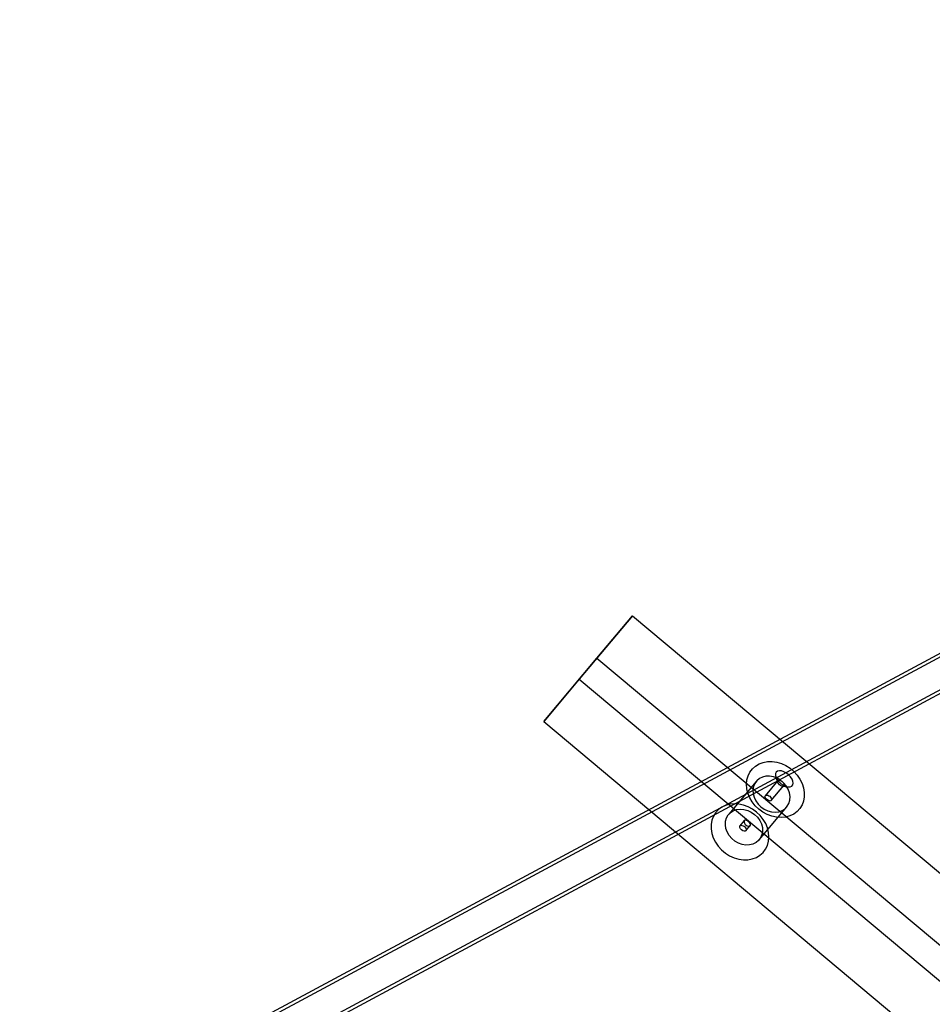
# Model space of a CAD drawing. Units: millimetres. Extents: x 715 to 47367, y 474 to 45514.
# Drawn here: x 18365 to 18778, y 15324 to 15769 of the extents above; entities that cross this region are included whole.
import ezdxf

# ---------------------------------------------------------------- set-up
doc = ezdxf.new("R2010")
doc.units = ezdxf.units.MM

msp = doc.modelspace()

# ---------------------------------------------------------------- linework, layer by layer
at = {"color": 7, "linetype": 'Continuous'}
for p, q in [((19313.981, 15768.828), (18365.331, 15258.864)), ((19314.691, 15767.507), (18366.041, 15257.543)), ((18372.196, 15246.093), (19320.846, 15756.056)), ((18372.907, 15244.772), (19321.557, 15754.735)), ((18642.209, 15499.435), (18618.172, 15470.726)), ((18626.185, 15480.296), (18642.209, 15499.435)), ((18642.209, 15499.435), (19332.279, 14921.678)), ((18602.148, 15451.587), (18626.185, 15480.296)), ((18626.185, 15480.296), (19316.255, 14902.539)), ((18618.172, 15470.726), (18602.148, 15451.587)), ((18618.172, 15470.726), (19308.243, 14892.969)), ((18602.148, 15451.587), (19292.218, 14873.83)), ((18707.029, 15426.596), (18707.853, 15424.097)), ((18698.184, 15424.536), (18685.721, 15409.65)), ((18707.927, 15424.88), (18702.227, 15418.072)), ((18704.912, 15415.827), (18710.61, 15422.633)), ((18709.853, 15422.423), (18712.458, 15422.051)), ((18699.522, 15398.095), (18711.985, 15412.981)), ((18692.796, 15406.807), (18690.834, 15404.465)), ((18693.518, 15402.218), (18695.477, 15404.557))]:
    msp.add_line(p, q, dxfattribs=at)
at = {"color": 7, "linetype": 'Continuous', "flags": 128}
for points in [[(18699.387, 15411.954), (18697.762, 15413.511), (18696.373, 15415.259), (18695.255, 15417.153), (18694.438, 15419.144), (18693.943, 15421.18), (18693.783, 15423.208), (18693.961, 15425.176), (18694.474, 15427.033), (18695.307, 15428.731), (18696.44, 15430.225), (18697.843, 15431.478), (18699.48, 15432.456), (18701.308, 15433.134), (18703.279, 15433.496), (18705.344, 15433.53), (18707.448, 15433.238), (18709.537, 15432.625), (18711.557, 15431.708), (18713.455, 15430.511), (18715.182, 15429.065), (18716.695, 15427.407), (18717.952, 15425.58), (18718.922, 15423.631), (18719.581, 15421.611), (18719.909, 15419.572), (18719.9, 15417.568), (18719.554, 15415.649), (18718.878, 15413.866), (18717.892, 15412.265), (18716.62, 15410.887), (18715.095, 15409.768), (18713.357, 15408.937), (18711.451, 15408.415), (18709.427, 15408.217), (18707.335, 15408.346), (18705.232, 15408.8), (18703.171, 15409.567), (18701.206, 15410.628), (18699.387, 15411.954)], [(18700.277, 15413.017), (18701.765, 15411.972), (18703.388, 15411.204), (18705.081, 15410.746), (18706.774, 15410.615), (18708.398, 15410.819), (18709.886, 15411.347), (18711.178, 15412.178), (18712.22, 15413.279), (18712.97, 15414.605), (18713.397, 15416.1), (18713.484, 15417.705), (18713.227, 15419.352), (18712.637, 15420.975), (18711.737, 15422.508), (18710.565, 15423.887), (18709.169, 15425.056), (18707.605, 15425.967), (18705.939, 15426.583), (18704.237, 15426.879), (18702.57, 15426.842), (18701.006, 15426.475), (18699.609, 15425.791), (18698.436, 15424.82), (18697.535, 15423.6), (18696.944, 15422.183), (18696.685, 15420.625), (18696.771, 15418.99), (18697.197, 15417.347), (18697.946, 15415.761), (18698.987, 15414.298), (18700.277, 15413.017)], [(18707.229, 15428.719), (18706.908, 15428.061), (18706.88, 15427.226), (18707.149, 15426.275), (18707.694, 15425.279), (18708.474, 15424.313), (18709.432, 15423.447), (18710.497, 15422.745), (18711.589, 15422.261), (18712.629, 15422.03), (18713.538, 15422.068), (18714.249, 15422.374), (18714.709, 15422.924), (18714.885, 15423.678), (18714.764, 15424.58), (18714.353, 15425.562), (18713.684, 15426.553), (18712.807, 15427.478), (18711.786, 15428.269), (18710.697, 15428.867), (18709.621, 15429.228), (18708.638, 15429.325), (18707.82, 15429.151), (18707.229, 15428.719)], [(18707.927, 15424.88), (18708.267, 15425.079), (18708.76, 15425.077), (18709.331, 15424.874), (18709.892, 15424.501), (18710.358, 15424.014), (18710.658, 15423.488), (18710.747, 15423.003), (18710.61, 15422.633), (18710.27, 15422.433), (18709.777, 15422.436), (18709.206, 15422.639), (18708.645, 15423.012), (18708.179, 15423.499), (18707.879, 15424.024), (18707.79, 15424.509), (18707.927, 15424.88)], [(18704.283, 15417.802), (18704.679, 15417.381), (18704.945, 15416.907), (18705.061, 15416.434), (18705.021, 15416.029), (18704.837, 15415.753), (18704.536, 15415.635), (18704.142, 15415.677), (18703.684, 15415.868), (18703.206, 15416.179), (18702.766, 15416.56), (18702.411, 15416.97), (18702.177, 15417.378), (18702.105, 15417.754), (18702.215, 15418.057), (18702.493, 15418.257), (18702.904, 15418.333), (18703.402, 15418.268), (18703.925, 15418.051), (18704.283, 15417.802)], [(18698.319, 15410.678), (18696.5, 15412.004), (18694.535, 15413.064), (18692.474, 15413.831), (18690.37, 15414.286), (18688.279, 15414.415), (18686.255, 15414.216), (18684.349, 15413.695), (18682.611, 15412.864), (18681.086, 15411.745), (18679.814, 15410.367), (18678.828, 15408.765), (18678.152, 15406.982), (18677.806, 15405.064), (18677.797, 15403.059), (18678.125, 15401.021), (18678.783, 15399.001), (18679.754, 15397.052), (18681.011, 15395.225), (18682.523, 15393.567), (18684.251, 15392.12), (18686.149, 15390.923), (18688.169, 15390.007), (18690.258, 15389.394), (18692.362, 15389.101), (18694.426, 15389.136), (18696.398, 15389.497), (18698.226, 15390.176), (18699.863, 15391.154), (18701.266, 15392.407), (18702.398, 15393.901), (18703.232, 15395.599), (18703.745, 15397.456), (18703.923, 15399.424), (18703.763, 15401.452), (18703.268, 15403.487), (18702.451, 15405.478), (18701.333, 15407.372), (18699.944, 15409.121), (18698.319, 15410.678)], [(18697.429, 15409.615), (18698.719, 15408.334), (18699.76, 15406.871), (18700.509, 15405.285), (18700.935, 15403.641), (18701.02, 15402.007), (18700.762, 15400.449), (18700.17, 15399.031), (18699.27, 15397.812), (18698.097, 15396.841), (18696.7, 15396.157), (18695.136, 15395.79), (18693.469, 15395.753), (18691.767, 15396.049), (18690.1, 15396.665), (18688.537, 15397.576), (18687.141, 15398.745), (18685.969, 15400.124), (18685.069, 15401.656), (18684.479, 15403.28), (18684.222, 15404.927), (18684.309, 15406.531), (18684.736, 15408.027), (18685.486, 15409.352), (18686.528, 15410.453), (18687.82, 15411.285), (18689.308, 15411.813), (18690.932, 15412.016), (18692.625, 15411.886), (18694.318, 15411.428), (18695.941, 15410.66), (18697.429, 15409.615)], [(18690.834, 15404.465), (18691.175, 15404.664), (18691.668, 15404.662), (18692.238, 15404.459), (18692.799, 15404.085), (18693.265, 15403.599), (18693.566, 15403.073), (18693.654, 15402.588), (18693.518, 15402.218), (18693.177, 15402.018), (18692.684, 15402.021), (18692.114, 15402.224), (18691.553, 15402.597), (18691.087, 15403.083), (18690.787, 15403.609), (18690.698, 15404.094), (18690.834, 15404.465)], [(18692.796, 15406.807), (18692.656, 15406.49), (18692.662, 15406.065), (18692.824, 15405.583), (18693.139, 15405.11), (18693.57, 15404.715), (18694.067, 15404.443), (18694.577, 15404.31), (18695.042, 15404.324), (18695.391, 15404.475), (18695.576, 15404.736), (18695.584, 15405.075), (18695.422, 15405.47), (18695.109, 15405.892), (18694.694, 15406.297), (18694.233, 15406.639), (18693.77, 15406.883), (18693.341, 15406.997), (18692.987, 15406.95), (18692.796, 15406.807)]]:
    msp.add_lwpolyline(points, dxfattribs=at)

doc.saveas('drawing.dxf')
